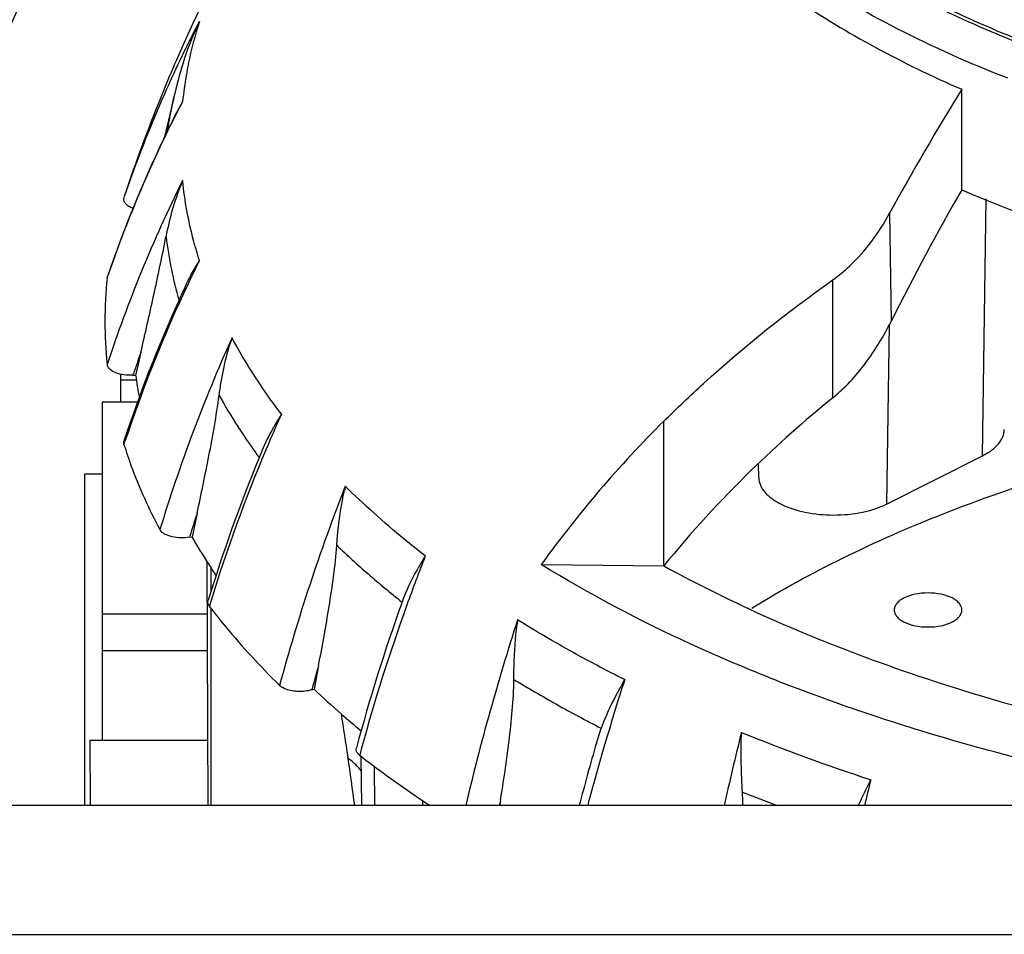
# Model space of a CAD drawing. Extents: x 1021 to 1441, y 202 to 499.
# Drawn here: x 1156 to 1166, y 347 to 357 of the extents above; entities that cross this region are included whole.
import ezdxf

# ---------------------------------------------------------------- set-up
doc = ezdxf.new("R2010")
doc.units = 0
doc.header["$LTSCALE"] = 5
doc.layers.add('機器', color=7, linetype='CONTINUOUS')

msp = doc.modelspace()

# ---------------------------------------------------------------- linework, layer by layer
at = {"layer": '機器', "color": 7, "linetype": 'Continuous'}
for p, q in [((1166.008, 355.479), (1166.007, 356.593)), ((1157.272, 356.497), (1157.167, 356.053)), ((1157.246, 356.382), (1157.272, 356.497)), ((1157.354, 356.429), (1157.309, 356.347)), ((1157.367, 356.45), (1157.371, 356.458)), ((1156.76, 355.513), (1156.721, 355.392)), ((1166.236, 352.529), (1166.277, 355.378)), ((1165.208, 355.219), (1165.224, 354.019)), ((1156.535, 354.504), (1156.54, 354.518)), ((1156.536, 354.51), (1156.538, 354.518)), ((1164.579, 353.174), (1164.58, 354.481)), ((1165.204, 353.984), (1165.175, 351.995)), ((1156.908, 353.678), (1156.869, 353.509)), ((1156.684, 353.437), (1156.684, 353.126)), ((1156.82, 353.424), (1156.85, 353.425)), ((1156.821, 353.424), (1156.825, 353.433)), ((1156.869, 353.509), (1156.85, 353.425)), ((1156.684, 353.372), (1156.858, 353.372)), ((1156.875, 353.126), (1156.48, 353.126)), ((1156.48, 353.126), (1156.48, 349.376)), ((1162.705, 351.309), (1162.706, 352.915)), ((1156.719, 352.66), (1156.721, 352.692)), ((1156.721, 352.654), (1156.732, 352.688)), ((1163.758, 352.286), (1163.755, 352.44)), ((1165.175, 351.995), (1166.236, 352.529)), ((1156.48, 352.326), (1156.284, 352.326)), ((1156.284, 352.326), (1156.284, 348.651)), ((1157.531, 351.89), (1157.475, 351.631)), ((1157.447, 351.627), (1157.451, 351.638)), ((1157.447, 351.627), (1157.475, 351.631)), ((1157.655, 348.651), (1157.643, 351.353)), ((1157.684, 351.289), (1157.684, 351.016)), ((1161.346, 351.325), (1162.705, 351.309)), ((1159.8, 350.898), (1159.803, 350.908)), ((1157.684, 350.842), (1157.684, 348.651)), ((1157.645, 350.773), (1156.48, 350.773)), ((1156.48, 350.372), (1157.647, 350.372)), ((1158.878, 350.206), (1158.828, 349.941)), ((1158.803, 349.934), (1158.806, 349.947)), ((1158.803, 349.934), (1158.828, 349.941)), ((1161.958, 349.344), (1162.01, 349.51)), ((1156.346, 349.376), (1157.651, 349.376)), ((1156.349, 348.651), (1156.346, 349.376)), ((1159.348, 349.199), (1159.354, 348.651)), ((1159.503, 348.651), (1159.499, 349.087)), ((1196.488, 348.651), (1151.78, 348.651)), ((1160.031, 348.708), (1160.031, 348.651)), ((1160.893, 348.7), (1160.885, 348.651)), ((1149.522, 347.224), (1194.659, 347.224))]:
    msp.add_line(p, q, dxfattribs=at)
for centre, radius, start, end in [((1174.134, 349.183), 20.359, 358.5046, 181.4963), ((1174.132, 349.621), 18.344, 141.8226, 156.5616), ((1169.872, 350.912), 13.895, 152.4203, 154.4476), ((1161.886, 355.973), 4.542, 162.4163, 168.561), ((1160.251, 356.019), 3.003, 153.7988, 154.6703), ((1160.211, 356.036), 2.959, 154.6348, 163.3059), ((1174.16, 349.609), 18.374, 156.5614, 157.811), ((1169.797, 350.948), 13.811, 154.4481, 156.114), ((1163.926, 354.924), 6.838, 163.3196, 166.7001), ((1161.76, 356), 4.413, 168.574, 170.1485), ((1161.687, 356.012), 4.339, 170.1436, 174.1008), ((1191.367, 340.92), 29.812, 148.2817, 151.3376), ((1169.697, 350.992), 13.702, 156.112, 161.2706), ((1174.134, 349.62), 18.346, 157.8101, 161.2621), ((1161.601, 355.471), 4.449, 168.1888, 171.5978), ((1169.715, 350.011), 13.926, 152.4572, 152.9435), ((1158.799, 355.587), 1.672, 148.6026, 149.7621), ((1169.584, 350.075), 13.78, 152.9326, 158.3078), ((1169.735, 350.026), 13.941, 153.0357, 154.4698), ((1169.606, 350.086), 13.798, 154.4653, 161.2644), ((1171.232, 348.716), 15.469, 153.6458, 161.8244), ((1160.359, 354.356), 3.23, 158.5096, 169.2463), ((1160.342, 354.363), 3.211, 157.6825, 158.5115), ((1156.783, 355.372), 0.0654, 162.7184, 168.1785), ((1190.567, 341.361), 28.328, 150.1059, 153.4584), ((1169.472, 350.12), 13.66, 158.3099, 161.2175), ((1161.593, 355.505), 4.44, 187.067, 191.8115), ((1171.708, 347.691), 15.79, 153.6649, 154.643), ((1159.328, 353.54), 2.115, 146.8745, 147.8724), ((1160.979, 354.023), 4.47, 173.8137, 186.1863), ((1156.597, 354.498), 0.0625, 168.1469, 173.7721), ((1161.759, 355.541), 4.611, 191.8276, 196.1977), ((1171.249, 347.895), 15.288, 154.6002, 161.7299), ((1171.636, 347.767), 15.709, 154.7793, 155.6583), ((1171.338, 347.898), 15.383, 155.6479, 161.8426), ((1174.073, 346.557), 17.72, 155.7351, 163.0906), ((1161.248, 352.77), 3.497, 162.1935, 162.9622), ((1170.906, 348.747), 14.841, 160.5959, 161.5932), ((1156.597, 353.548), 0.0625, 186.2044, 191.8296), ((1161.326, 354.038), 4.518, 187.7945, 191.0179), ((1163.038, 356.117), 6.017, 209.0117, 212.8803), ((1172.856, 342.958), 13.148, 129.016, 134.2946), ((1175.022, 345.536), 18.157, 155.7564, 157.0893), ((1160.729, 351.502), 2.708, 146.6395, 147.4768), ((1171.815, 343.758), 12.917, 134.8504, 144.1388), ((1163.401, 356.353), 6.45, 212.8849, 215.3488), ((1156.783, 352.673), 0.0654, 191.7986, 197.2589), ((1174.334, 345.812), 17.415, 157.0465, 162.9626), ((1163.615, 356.503), 6.712, 215.3457, 216.5474), ((1174.845, 345.661), 17.98, 157.2358, 157.6181), ((1174.431, 345.828), 17.534, 157.6056, 163.1007), ((1172.373, 343.444), 12.463, 134.2632, 140.872), ((1178.577, 344.573), 20.845, 158.5631, 164.959), ((1163.001, 351.324), 3.923, 167.2245, 167.913), ((1173.543, 346.686), 16.837, 161.9953, 162.8924), ((1157.193, 351.751), 0.0839, 208.2874, 212.9119), ((1162.778, 354.643), 6.099, 209.5918, 212.896), ((1165.643, 358.358), 9.465, 226.095, 228.9543), ((1179.907, 343.634), 21.318, 158.581, 160.1412), ((1163.027, 349.538), 3.512, 147.6117, 148.2955), ((1163.087, 354.839), 6.465, 212.8705, 214.261), ((1166.253, 359.063), 10.397, 228.9748, 231.6608), ((1173.895, 345.952), 16.954, 162.9777, 163.1615), ((1157.741, 350.919), 0.0929, 212.8796, 217.2004), ((1179.142, 343.958), 20.549, 160.2631, 164.9529), ((1179.045, 343.932), 20.406, 160.1064, 164.8155), ((1185.441, 342.811), 25.606, 162.0297, 166.8168), ((1165.65, 350.122), 4.604, 172.6442, 173.2322), ((1177.825, 344.777), 19.709, 164.0104, 164.7905), ((1168.678, 362.603), 14.692, 238.6898, 240.8232), ((1186.997, 342.033), 25.992, 162.0385, 163.7928), ((1166.305, 347.681), 4.678, 149.5902, 150.1266), ((1158.539, 350.077), 0.132, 225.5559, 228.9808), ((1165.424, 356.898), 9.586, 226.5225, 228.9673), ((1169.275, 363.681), 15.925, 240.8362, 242.8583), ((1124.395, 344.05), 35.187, 8.4035, 9.1869), ((1165.879, 357.416), 10.276, 228.9468, 230.5572), ((1196.614, 341.243), 34.056, 166.0329, 167.4356), ((1169.343, 349.291), 5.781, 178.2952, 178.7637), ((1171.685, 369.463), 21.586, 247.9007, 251.9576), ((1178.489, 344.088), 19.828, 164.8281, 165.0283), ((1186.282, 342.293), 25.326, 163.8327, 165.4598), ((1186.391, 342.208), 25.362, 163.7904, 165.2819), ((1132.516, 345.252), 26.977, 7.2364, 8.3979), ((1159.424, 349.326), 0.147, 228.9536, 232.1342), ((1198.231, 340.674), 34.244, 166.0339, 166.5285), ((1170.855, 345.882), 6.606, 152.4345, 152.8265), ((1171.275, 368.092), 20.771, 248.2453, 249.3837), ((1160.539, 348.626), 3.043, 0.4651, 3.2939), ((1184.44, 343.068), 24.211, 166.5504, 166.6675)]:
    msp.add_arc(centre, radius, start, end, dxfattribs=at)
msp.add_ellipse((1158.188, 348.809), major_axis=(1.25, 0), ratio=0.502873, start_param=0.366357, end_param=0.618925, dxfattribs=at)
for points, knots in [([(1161.732, 361.368), (1161.728, 361.143), (1161.769, 360.682), (1161.979, 360.005), (1162.333, 359.346), (1162.825, 358.715), (1163.448, 358.115), (1164.194, 357.554), (1165.055, 357.038), (1165.679, 356.736), (1166.007, 356.593)], [0, 0, 0, 0, 0.099935, 0.202917, 0.311901, 0.429138, 0.5561, 0.693527, 0.841623, 1, 1, 1, 1]), ([(1166.519, 356.715), (1166.102, 356.878), (1165.313, 357.228), (1164.238, 357.85), (1163.333, 358.538), (1162.83, 359.059), (1162.617, 359.328)], [0, 0, 0, 0, 0.283199, 0.544674, 0.783431, 1, 1, 1, 1]), ([(1174.134, 355.823), (1173.232, 355.823), (1171.46, 355.922), (1168.92, 356.365), (1166.642, 357.076), (1165.278, 357.752), (1164.68, 358.137)], [0, 0, 0, 0, 0.274933, 0.5393, 0.78352, 1, 1, 1, 1]), ([(1174.134, 355.799), (1173.235, 355.799), (1171.467, 355.897), (1168.93, 356.335), (1166.646, 357.04), (1165.273, 357.71), (1164.668, 358.092)], [0, 0, 0, 0, 0.273957, 0.537738, 0.782149, 1, 1, 1, 1]), ([(1157.557, 354.696), (1157.534, 354.769), (1157.449, 355.059), (1157.394, 355.358), (1157.371, 355.583)], [0, 0, 0, 0, 0.253337, 1, 1, 1, 1]), ([(1156.819, 355.273), (1156.803, 355.279), (1156.775, 355.292), (1156.74, 355.319), (1156.719, 355.351), (1156.717, 355.375), (1156.719, 355.386)], [0, 0, 0, 0, 0.314784, 0.581247, 0.802306, 1, 1, 1, 1]), ([(1166.008, 355.479), (1166.591, 355.225), (1167.839, 354.781), (1169.825, 354.31), (1171.946, 354.022), (1173.399, 353.957), (1174.134, 353.957)], [0, 0, 0, 0, 0.229464, 0.476154, 0.734952, 1, 1, 1, 1]), ([(1164.58, 354.482), (1164.645, 354.527), (1164.896, 354.735), (1165.09, 355.004), (1165.208, 355.219)], [0, 0, 0, 0, 0.244705, 1, 1, 1, 1]), ([(1156.908, 353.678), (1156.956, 353.886), (1157.053, 354.313), (1157.144, 354.74), (1157.186, 354.959)], [0, 0, 0, 0, 0.489647, 1, 1, 1, 1]), ([(1157.537, 354.664), (1157.526, 354.648), (1157.486, 354.582), (1157.449, 354.513), (1157.425, 354.46)], [0, 0, 0, 0, 0.252152, 1, 1, 1, 1]), ([(1162.706, 352.913), (1162.849, 353.055), (1163.439, 353.618), (1164.078, 354.128), (1164.58, 354.481)], [0, 0, 0, 0, 0.247707, 1, 1, 1, 1]), ([(1164.579, 353.174), (1164.715, 353.284), (1164.959, 353.55), (1165.143, 353.857), (1165.224, 354.019)], [0, 0, 0, 0, 0.492228, 1, 1, 1, 1]), ([(1157.776, 353.199), (1157.782, 353.249), (1157.813, 353.45), (1157.859, 353.649), (1157.904, 353.795)], [0, 0, 0, 0, 0.247822, 1, 1, 1, 1]), ([(1158.467, 352.991), (1158.414, 353.06), (1158.214, 353.331), (1158.036, 353.619), (1157.918, 353.84)], [0, 0, 0, 0, 0.256927, 1, 1, 1, 1]), ([(1156.82, 353.424), (1156.787, 353.422), (1156.723, 353.424), (1156.636, 353.445), (1156.569, 353.479), (1156.54, 353.517), (1156.536, 353.535)], [0, 0, 0, 0, 0.30713, 0.591363, 0.825125, 1, 1, 1, 1]), ([(1163.679, 350.841), (1164.006, 351.042), (1164.703, 351.422), (1165.827, 351.914), (1167.051, 352.341), (1168.829, 352.825), (1171.198, 353.228), (1173.144, 353.335), (1174.134, 353.335)], [0, 0, 0, 0, 0.10583, 0.218786, 0.338257, 0.46343, 0.726772, 1, 1, 1, 1]), ([(1157.531, 351.89), (1157.576, 352.103), (1157.644, 352.425), (1157.725, 352.862), (1157.761, 353.085), (1157.776, 353.199)], [0, 0, 0, 0, 0.491094, 0.742194, 1, 1, 1, 1]), ([(1158.445, 352.958), (1158.428, 352.93), (1158.361, 352.821), (1158.302, 352.707), (1158.265, 352.619)], [0, 0, 0, 0, 0.254223, 1, 1, 1, 1]), ([(1166.236, 352.529), (1166.272, 352.547), (1166.336, 352.585), (1166.415, 352.656), (1166.466, 352.735), (1166.479, 352.793), (1166.479, 352.82)], [0, 0, 0, 0, 0.301359, 0.564477, 0.792963, 1, 1, 1, 1]), ([(1156.721, 352.654), (1156.746, 352.574), (1156.855, 352.251), (1156.997, 351.939), (1157.119, 351.712)], [0, 0, 0, 0, 0.244921, 1, 1, 1, 1]), ([(1163.758, 352.286), (1163.759, 352.259), (1163.772, 352.2), (1163.823, 352.121), (1163.903, 352.05), (1164.05, 351.964), (1164.282, 351.892), (1164.483, 351.873), (1164.588, 351.873)], [0, 0, 0, 0, 0.082683, 0.174048, 0.279248, 0.400005, 0.682714, 1, 1, 1, 1]), ([(1159.08, 351.538), (1159.083, 351.589), (1159.101, 351.793), (1159.132, 351.995), (1159.164, 352.146)], [0, 0, 0, 0, 0.247712, 1, 1, 1, 1]), ([(1160.061, 351.419), (1159.981, 351.481), (1159.675, 351.725), (1159.381, 351.987), (1159.174, 352.192)], [0, 0, 0, 0, 0.25737, 1, 1, 1, 1]), ([(1164.588, 351.873), (1164.695, 351.873), (1164.896, 351.892), (1165.091, 351.953), (1165.175, 351.995)], [0, 0, 0, 0, 0.529132, 1, 1, 1, 1]), ([(1157.447, 351.627), (1157.383, 351.616), (1157.286, 351.618), (1157.176, 351.655), (1157.134, 351.687), (1157.122, 351.706)], [0, 0, 0, 0, 0.56378, 0.809844, 1, 1, 1, 1]), ([(1158.878, 350.206), (1158.92, 350.423), (1158.98, 350.752), (1159.047, 351.196), (1159.072, 351.423), (1159.08, 351.538)], [0, 0, 0, 0, 0.492578, 0.743495, 1, 1, 1, 1]), ([(1160.039, 351.384), (1160.015, 351.345), (1159.925, 351.193), (1159.848, 351.032), (1159.803, 350.908)], [0, 0, 0, 0, 0.256181, 1, 1, 1, 1]), ([(1169.279, 348.637), (1168.521, 348.754), (1167.05, 349.041), (1164.95, 349.639), (1163.046, 350.383), (1161.881, 350.995), (1161.346, 351.325)], [0, 0, 0, 0, 0.273112, 0.532988, 0.776157, 1, 1, 1, 1]), ([(1162.705, 351.309), (1163.472, 350.887), (1165.168, 350.147), (1167.94, 349.366), (1170.971, 348.884), (1174.134, 348.721), (1177.297, 348.884), (1180.328, 349.366), (1183.1, 350.147), (1184.797, 350.887), (1185.564, 351.309)], [0, 0, 0, 0, 0.111175, 0.233843, 0.364772, 0.5, 0.635228, 0.766157, 0.888825, 1, 1, 1, 1]), ([(1165.634, 351.009), (1165.586, 351.009), (1165.495, 351), (1165.39, 350.967), (1165.323, 350.928), (1165.288, 350.895), (1165.265, 350.859), (1165.259, 350.833), (1165.259, 350.82)], [0, 0, 0, 0, 0.317982, 0.600837, 0.721407, 0.826279, 0.917363, 1, 1, 1, 1]), ([(1166.009, 350.82), (1166.009, 350.833), (1166.004, 350.859), (1165.981, 350.895), (1165.945, 350.928), (1165.879, 350.967), (1165.773, 351), (1165.682, 351.009), (1165.634, 351.009)], [0, 0, 0, 0, 0.082632, 0.173712, 0.278584, 0.399154, 0.682023, 1, 1, 1, 1]), ([(1157.663, 350.869), (1157.661, 350.872), (1157.655, 350.883), (1157.651, 350.897), (1157.651, 350.907)], [0, 0, 0, 0, 0.264821, 1, 1, 1, 1]), ([(1157.667, 350.863), (1157.725, 350.787), (1157.968, 350.48), (1158.235, 350.191), (1158.446, 349.983)], [0, 0, 0, 0, 0.242648, 1, 1, 1, 1]), ([(1165.259, 350.82), (1165.259, 350.808), (1165.265, 350.781), (1165.288, 350.745), (1165.323, 350.713), (1165.39, 350.673), (1165.495, 350.64), (1165.586, 350.632), (1165.634, 350.632)], [0, 0, 0, 0, 0.082632, 0.173712, 0.278584, 0.399154, 0.682023, 1, 1, 1, 1]), ([(1165.634, 350.632), (1165.682, 350.632), (1165.773, 350.64), (1165.879, 350.673), (1165.945, 350.713), (1165.981, 350.745), (1166.004, 350.781), (1166.009, 350.808), (1166.009, 350.82)], [0, 0, 0, 0, 0.317982, 0.600837, 0.721407, 0.826279, 0.917363, 1, 1, 1, 1]), ([(1162.271, 350.048), (1162.167, 350.1), (1161.764, 350.308), (1161.37, 350.533), (1161.084, 350.711)], [0, 0, 0, 0, 0.256274, 1, 1, 1, 1]), ([(1161.042, 350.051), (1161.043, 350.101), (1161.046, 350.306), (1161.06, 350.511), (1161.078, 350.664)], [0, 0, 0, 0, 0.247593, 1, 1, 1, 1]), ([(1160.893, 348.7), (1160.929, 348.921), (1160.979, 349.255), (1161.028, 349.706), (1161.042, 349.935), (1161.042, 350.051)], [0, 0, 0, 0, 0.494017, 0.744743, 1, 1, 1, 1]), ([(1158.515, 349.942), (1158.509, 349.944), (1158.486, 349.954), (1158.465, 349.966), (1158.452, 349.978)], [0, 0, 0, 0, 0.274099, 1, 1, 1, 1]), ([(1158.803, 349.934), (1158.755, 349.921), (1158.658, 349.91), (1158.56, 349.925), (1158.515, 349.942)], [0, 0, 0, 0, 0.506201, 1, 1, 1, 1]), ([(1162.249, 350.01), (1162.226, 349.969), (1162.136, 349.808), (1162.058, 349.639), (1162.01, 349.51)], [0, 0, 0, 0, 0.256392, 1, 1, 1, 1]), ([(1163.577, 348.801), (1163.574, 348.851), (1163.563, 349.056), (1163.559, 349.261), (1163.563, 349.416)], [0, 0, 0, 0, 0.247364, 1, 1, 1, 1]), ([(1159.3, 349.252), (1159.298, 349.255), (1159.294, 349.268), (1159.294, 349.283), (1159.297, 349.293)], [0, 0, 0, 0, 0.257473, 1, 1, 1, 1]), ([(1159.327, 349.215), (1159.324, 349.218), (1159.313, 349.229), (1159.304, 349.241), (1159.3, 349.252)], [0, 0, 0, 0, 0.272081, 1, 1, 1, 1]), ([(1159.333, 349.21), (1159.395, 349.162), (1159.65, 348.968), (1159.913, 348.784), (1160.115, 348.651)], [0, 0, 0, 0, 0.244938, 1, 1, 1, 1]), ([(1164.979, 348.898), (1164.968, 348.878), (1164.927, 348.796), (1164.887, 348.714), (1164.859, 348.651)], [0, 0, 0, 0, 0.252607, 1, 1, 1, 1])]:
    msp.add_open_spline(points, degree=3, knots=knots, dxfattribs=at)
msp.add_open_spline([(1157.651, 350.907), (1157.651, 350.913), (1157.652, 350.919), (1157.654, 350.925)], degree=3, dxfattribs=at)

doc.saveas('drawing.dxf')
